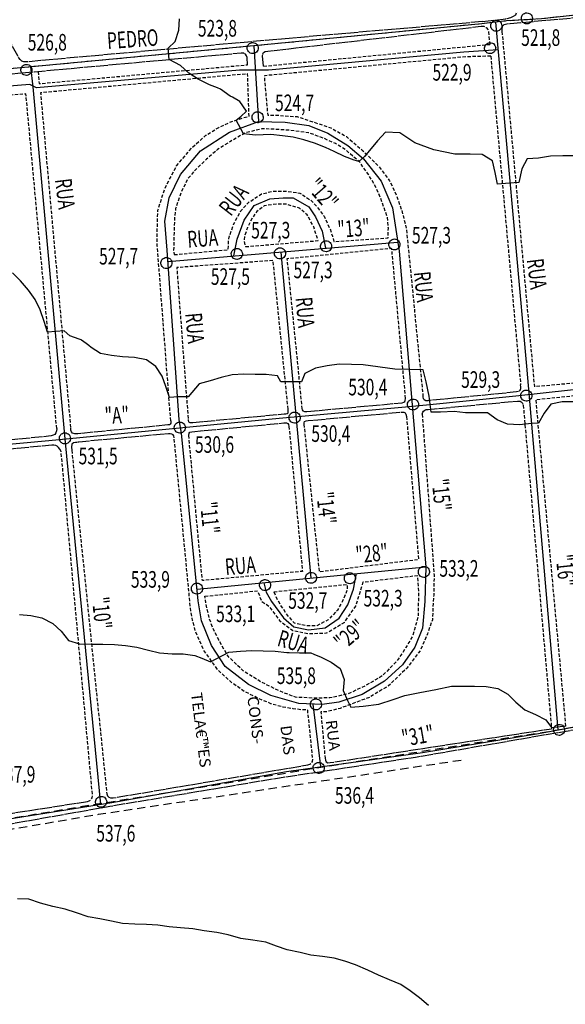
# Model space of a CAD drawing. Extents: x 407247 to 419261, y 7403127 to 7411618.
# Drawn here: x 412745 to 413073, y 7408026 to 7408618 of the extents above; entities that cross this region are included whole.
import ezdxf

# ---------------------------------------------------------------- set-up
doc = ezdxf.new("R2010")
doc.units = 0
doc.header["$MEASUREMENT"] = 0
for name, pattern in [('TRACO_00', [10, -10]), ('TRACO_02', [8, 5, -3]), ('TRACO_15', [3, 2, -1]), ('TRACO_22', [7.5, 7, -0.5]), ('TRACO_38', [8, 5, -3])]:
    doc.linetypes.add(name, pattern=pattern)
for name, color, linetype in [('CURVA_INTERM', 255, 'CONTINUOUS'), ('CURVA_MESTRA', 1, 'CONTINUOUS'), ('DIV_BAIRROS_TOP', 7, 'CONTINUOUS'), ('EIXO_VIAS_ROD', 255, 'CONTINUOUS'), ('PTO_INTE_E_NA', 255, 'CONTINUOUS'), ('TOP_VIA_PAV_M_FIO', 255, 'CONTINUOUS'), ('TRACO_00', 5, 'CONTINUOUS'), ('VALAS_E_DRENOS', 5, 'CONTINUOUS'), ('VIA_CONSTR', 1, 'CONTINUOUS'), ('VIA_N_PAV_S_MFIO', 1, 'CONTINUOUS'), ('VIA_PAV_M_FIO', 1, 'CONTINUOUS')]:
    doc.layers.add(name, color=color, linetype=linetype)
doc.styles.add('LDUP', font='LDUP.SHX')

# ---------------------------------------------------------------- blocks, each defined once
blk = doc.blocks.new('COD003', base_point=(412546.41, 7406522.66))
at = {"layer": 'PTO_INTE_E_NA'}
blk.add_lwpolyline([(412546.394974, 7406520.209885), (412545.828512, 7406520.275361), (412545.324364, 7406520.441575), (412544.993405, 7406520.644171), (412544.784419, 7406520.819163), (412544.454243, 7406521.181794), (412544.213221, 7406521.561104), (412544.016859, 7406521.974631), (412543.957381, 7406522.278901), (412543.952969, 7406522.896939), (412543.992966, 7406523.314698), (412544.155574, 7406523.771093), (412544.3621, 7406524.120195), (412544.563255, 7406524.384319), (412544.929606, 7406524.692722), (412545.375759, 7406524.955776), (412545.813836, 7406525.127175), (412546.061084, 7406525.151454), (412546.415318, 7406525.160284), (412546.967142, 7406525.12548), (412547.505598, 7406524.956386), (412547.8868, 7406524.739795), (412548.31322, 7406524.367944), (412548.601165, 7406523.896682), (412548.849711, 7406523.312277), (412548.931528, 7406522.889252), (412548.924189, 7406522.622239), (412548.919327, 7406522.330277), (412548.732164, 7406521.716474), (412548.450344, 7406521.25002), (412548.08972, 7406520.85041), (412547.673312, 7406520.528309), (412547.059046, 7406520.279002), (412546.651215, 7406520.212123)], close=True, dxfattribs=at)

msp = doc.modelspace()

# ---------------------------------------------------------------- linework, layer by layer
at = {"layer": 'CURVA_INTERM', "linetype": 'CONTINUOUS'}
for points in [[(413077.76, 7408388.44), (413070.89, 7408388.52), (413064.16, 7408386.99), (413060.06, 7408381.51), (413056.68, 7408375.51), (413052.42, 7408375.4), (413045.21, 7408374.6), (413038.09, 7408375.07), (413031.77, 7408377.57), (413025.98, 7408381.88), (413019.45, 7408381.77), (413012.7, 7408381.77), (413005.96, 7408382.52), (412997.72, 7408382.15), (412992.09, 7408382.15), (412990.97, 7408391.89), (412989.09, 7408400.51), (412987.22, 7408407.63), (412970.33, 7408408.08), (412951.17, 7408410.79), (412944.21, 7408410.96), (412936.74, 7408411.07), (412929.62, 7408410.16), (412922.62, 7408408.6), (412916.17, 7408405.51), (412914.14, 7408400.51), (412901.78, 7408400.51), (412899.78, 7408404.11), (412892.96, 7408404.79), (412886.25, 7408404.96), (412879.36, 7408405.12), (412872.52, 7408404.65), (412865.77, 7408403.16), (412859.14, 7408401.15), (412852.58, 7408399.32), (412845.94, 7408391.51), (412839.96, 7408391.51), (412834.82, 7408391.07), (412832.48, 7408397.57), (412830.26, 7408403.89), (412826.57, 7408409.8), (412820.97, 7408413.71), (412813.78, 7408415.09), (412806.52, 7408415.47), (412799.89, 7408416.33), (412793.21, 7408417.45), (412787.61, 7408421.23), (412786.14, 7408422.33), (412784.53, 7408423.55), (412781.78, 7408425.6), (412781.52, 7408425.79), (412780.44, 7408426.19), (412774.74, 7408428.24), (412771.37, 7408431.24), (412761.32, 7408430.37), (412759.29, 7408436.75), (412757.02, 7408443.91), (412753.92, 7408449.99), (412750.02, 7408455.57), (412745.17, 7408461.32), (412740.37, 7408466.11)], [(412744.62, 7408260.32), (412751.32, 7408259.71), (412757.98, 7408258.33), (412764.49, 7408254.91), (412769.56, 7408250.44), (412774.09, 7408244.83), (412780.62, 7408242.76), (412787.7, 7408242.59), (412794.68, 7408242.53), (412801.64, 7408242.37), (412808.33, 7408241.83), (412815.13, 7408240.69), (412822.12, 7408238.93), (412828.8, 7408237.36), (412836.25, 7408236.8), (412842.96, 7408236.63), (412850.04, 7408235.81), (412854.2, 7408234.12), (412859.44, 7408231.88), (412870.46, 7408237.75), (412877.44, 7408238.35), (412884.28, 7408238.63), (412891.1, 7408238.47), (412898.2, 7408238.23), (412905.28, 7408237.6), (412906.81, 7408237.56)], [(412921.58, 7408236.51), (412926.04, 7408234.73), (412931.97, 7408231.64), (412937.44, 7408227.8), (412939.77, 7408221.29), (412939.29, 7408214.59), (412941.88, 7408208.64), (412943.76, 7408204.52), (412951.25, 7408205.27), (412960.61, 7408206.39), (412969.2, 7408209.27), (412976.36, 7408211.57), (412985.38, 7408213.37), (412995.01, 7408215.19), (413004.45, 7408217.32), (413011.25, 7408217.25), (413018.29, 7408217.17), (413025.21, 7408216.96), (413032.32, 7408215.8), (413038.3, 7408212.39), (413043.13, 7408207.59), (413048.48, 7408203.03), (413054.86, 7408200.2), (413061.02, 7408196.89), (413064.61, 7408192.36), (413073.13, 7408193.45)], [(412990.5, 7408024.92), (412985.05, 7408029.59), (412979.6, 7408033.93), (412973.93, 7408037.59), (412967.04, 7408040.39), (412960.4, 7408043.23), (412954.08, 7408046.32), (412946.68, 7408049.51), (412940.21, 7408051.71), (412933.8, 7408053.59), (412926.86, 7408054.53), (412919.85, 7408055.4), (412913.3, 7408056.91), (412905.61, 7408058.44), (412899.02, 7408060.71), (412892.69, 7408063.16), (412884.86, 7408064.44), (412877.61, 7408065.44), (412869.98, 7408067.61), (412863.25, 7408068.87), (412855.66, 7408069.88), (412848.8, 7408071.13), (412841.28, 7408071.83), (412834.45, 7408072.32), (412827.82, 7408073.31), (412820.94, 7408073.73), (412813.92, 7408073.97), (412806.52, 7408074.4), (412799.77, 7408075.72), (412792.9, 7408077.11), (412785.85, 7408078.36), (412778.88, 7408080.71), (412771.9, 7408082.92), (412764.6, 7408084.69), (412757.22, 7408086.6), (412750.2, 7408089.01), (412743.36, 7408089.24)]]:
    msp.add_lwpolyline(points, dxfattribs=at)
at = {"layer": 'CURVA_MESTRA', "linetype": 'CONTINUOUS'}
msp.add_lwpolyline([(413078.56, 7408536.52), (413071.25, 7408536.6), (413063.82, 7408536.24), (413056.69, 7408535.03), (413049.97, 7408534.65), (413046.58, 7408528.79), (413044.93, 7408520.43), (413039.32, 7408520.05), (413032.08, 7408519.56), (413030.66, 7408526.52), (413028.93, 7408533.6), (413022.82, 7408537.39), (413015.58, 7408537.47), (413008.53, 7408537.48), (413006.36, 7408537.44), (412993.81, 7408540.19), (412982.37, 7408544.4), (412973.34, 7408550.41), (412964.66, 7408550.81), (412959.94, 7408545.56), (412952, 7408536.16), (412948.62, 7408533.16), (412945.81, 7408534.01), (412939.94, 7408536.13), (412933.88, 7408539.17), (412928.57, 7408541.45), (412921.93, 7408544.11), (412915.48, 7408546.19), (412909.04, 7408547.71), (412902.77, 7408548.65), (412895.76, 7408549.41), (412886.46, 7408549.04), (412879.26, 7408549.71), (412874.85, 7408558.09), (412877.74, 7408560.23), (412881.02, 7408563.47), (412877.13, 7408569.32), (412872.56, 7408571.75), (412871.2, 7408572.47), (412865.42, 7408576.63), (412863.52, 7408577.41), (412858.9, 7408579.28), (412852.08, 7408582.65), (412846.41, 7408586.24), (412841.29, 7408590.91), (412834.53, 7408594.52), (412833.89, 7408601.27), (412838.17, 7408605.36), (412840.44, 7408612.15), (412840.8, 7408619.04)], dxfattribs=at)
at = {"layer": 'DIV_BAIRROS_TOP', "linetype": 'TRACO_02', "flags": 128}
for points in [[(414459.16, 7408758.23), (414408.37, 7408753.27), (414349.86, 7408746.55), (414299.22, 7408742.17), (414224.96, 7408733.71), (414141.49, 7408723.2), (414111.28, 7408721.16), (414093.77, 7408721.16), (414094.94, 7408708.32), (414067.21, 7408706.28), (414066.64, 7408718.53), (413989.73, 7408711.24), (413958.5, 7408708.61), (413909.78, 7408703.96), (413856.24, 7408697.76), (413829.65, 7408694.83), (413794.74, 7408690.8), (413788.2, 7408690.41), (413720.24, 7408683.43), (413681.98, 7408678.05), (413648.42, 7408673.35), (413639.69, 7408673.35), (413635.66, 7408673.35), (413625.57, 7408672.29), (413610.16, 7408670.67), (413581.26, 7408668.6), (413572.57, 7408667.99), (413546.4, 7408667.99), (413543.72, 7408667.99), (413535.66, 7408664.63), (413512.84, 7408660.6), (413510.78, 7408660.44), (413462.5, 7408656.57), (413456.74, 7408656.03), (413442.74, 7408654.72), (413376.92, 7408648.52), (413373.57, 7408648.52), (413354.7, 7408646.69), (413343.36, 7408645.16), (413305, 7408643.03), (413295.04, 7408642.48), (413280.26, 7408639.79), (413233.28, 7408635.09), (413169.85, 7408629.05), (413166.5, 7408628.88), (413157.1, 7408628.39), (413101.4, 7408623.68), (413099.18, 7408623.44), (413058.44, 7408618.99), (413050.05, 7408618.49), (413037.45, 7408617.76), (413030.98, 7408617.01), (413022.62, 7408616.05), (412893.98, 7408603.55), (412885.42, 7408602.73), (412751.25, 7408590.05), (412743.92, 7408589.4), (412683.45, 7408583.99), (412669.48, 7408582.73), (412628.85, 7408578.87), (412620.14, 7408578.04), (412608.05, 7408577.37), (412544.88, 7408570.81), (412536.9, 7408569.99), (412459.72, 7408562.6), (412404.22, 7408557.56), (412400.65, 7408557.24), (412391.81, 7408556.52), (412335.78, 7408551.31), (412327.16, 7408550.52), (412296.94, 7408547.23), (412268.94, 7408544.19), (412259.37, 7408543.13), (412229.4, 7408540.29)], [(412229.4, 7408051.99), (412452.26, 7408087.63), (412484.78, 7408092.89), (412515.4, 7408103.12), (412589.64, 7408114.45), (412659.27, 7408124.52), (412790.98, 7408146.33), (412858.72, 7408157.23), (412923.32, 7408168.14), (413063.42, 7408190.16), (413134.92, 7408202.42), (413206.88, 7408214.91), (413274.13, 7408226.37), (413342.83, 7408238.83), (413409.41, 7408250.32), (413476.96, 7408262.3), (413496.31, 7408265.18), (413584.17, 7408279.36), (413629.49, 7408286.25), (413682.66, 7408294.88), (413727.88, 7408302.16), (413777.03, 7408310.88), (413810.57, 7408318.35), (413829.26, 7408324.23), (413861.58, 7408327.97), (413999.65, 7408345.28), (414079.62, 7408356.07), (414199.85, 7408373.57), (414235.64, 7408379.23), (414253.98, 7408382.15), (414274.1, 7408385.47), (414289.92, 7408387.67), (414319.5, 7408391.87), (414338.54, 7408395.36), (414367.37, 7408399.84), (414390.05, 7408403.32), (414416.1, 7408407.08), (414460.2, 7408414.16), (414480.32, 7408417.15), (414501.2, 7408420.11), (414513.85, 7408422.67), (414530.48, 7408425.28), (414548.24, 7408428.19), (414611.4, 7408439.16), (414625.81, 7408439.41), (414637.89, 7408437.57), (414651.68, 7408436.97), (414654.76, 7408436.61), (414659.93, 7408435.01)]]:
    msp.add_lwpolyline(points, dxfattribs=at)
at = {"layer": 'EIXO_VIAS_ROD', "linetype": 'CONTINUOUS', "flags": 128}
for points in [[(413101.4, 7408623.68), (413058.44, 7408618.99), (413037.45, 7408617.76), (413022.62, 7408616.05), (412893.98, 7408603.55), (412752.02, 7408590.12), (412669.48, 7408582.73), (412620.14, 7408578.04), (412608.05, 7408577.37), (412536.9, 7408569.99), (412474.49, 7408563.95), (412459.72, 7408562.6), (412400.65, 7408557.24), (412327.16, 7408550.52), (412259.37, 7408543.13), (412229.4, 7408540.29)], [(413068.48, 7408190.89), (413049.7, 7408409.91), (413030.98, 7408617.01)], [(412885.42, 7408602.73), (412888.29, 7408557.24)], [(413032.48, 7408600.27), (413011.78, 7408598.85), (412894.33, 7408588.11), (412876.88, 7408588.11), (412754.72, 7408577.37), (412750.69, 7408579.39), (412684.24, 7408573.96)], [(412793.49, 7408146.09), (412772.17, 7408363.93), (412752.7, 7408578.04), (412751.25, 7408590.05)], [(412873.53, 7408476.25), (412875.53, 7408486.43), (412879.56, 7408497.83), (412885.6, 7408506.56), (412895, 7408510.59), (412903.05, 7408511.25), (412909.09, 7408511.25), (412918.49, 7408505.89), (412922.52, 7408499.84), (412926.54, 7408491.12), (412928.57, 7408480.85)], [(412833.73, 7408472.93), (412972.02, 7408484.48)], [(412901.64, 7408478.61), (412919.7, 7408282.29)], [(413669.66, 7408452.28), (413453.77, 7408432.05), (413244.02, 7408411.25), (413108.77, 7408399.16), (413043, 7408391.79), (412989.3, 7408386.41), (412974.53, 7408385.07), (412900.7, 7408378.36), (412762.1, 7408364.93), (412637.93, 7408353.52), (412490.93, 7408340.09), (412425.82, 7408334.05), (412360.05, 7408326.68), (412290.57, 7408319.96), (412229.4, 7408314.03)], [(412534.9, 7408106.25), (412588.6, 7408114.91), (412656.38, 7408124.31), (412800.02, 7408147.13), (412905.06, 7408165.92), (412986.96, 7408177.33), (413056.76, 7408188.75), (413097.02, 7408196.12), (413187.97, 7408211.56), (413212.81, 7408215.59), (413289.33, 7408228.35), (413349.73, 7408239.08), (413405.12, 7408249.15), (413475.58, 7408261.91), (413538.01, 7408272.64), (413554.78, 7408275.33), (413623.25, 7408284.72), (413670.24, 7408292.77), (413749.1, 7408304.87), (413759.84, 7408308.21), (413784.01, 7408312.92), (413818.68, 7408321.59), (413829.26, 7408324.23)], [(412851.34, 7408275.6), (412988.97, 7408289.09)], [(412891.46, 7408279.53), (412892.97, 7408273.79), (412896.1, 7408268.15), (412903.41, 7408258.33), (412909.46, 7408253.01), (412918.44, 7408251.13), (412928.36, 7408252.28), (412936.7, 7408258.12), (412941.98, 7408266.27), (412945.33, 7408275.67), (412947.16, 7408284.99)], [(412925.84, 7408168.81), (412921.21, 7408206.45)]]:
    msp.add_lwpolyline(points, dxfattribs=at)
msp.add_lwpolyline([(412988.97, 7408289.09), (412988.29, 7408268.28), (412986.96, 7408252.17), (412982.25, 7408240.76), (412974.86, 7408230.03), (412964.13, 7408220.29), (412950.7, 7408212.24), (412936.61, 7408207.53), (412926.54, 7408206.2), (412912.45, 7408206.87), (412895.66, 7408211.56), (412882.24, 7408218.28), (412868.14, 7408229.01), (412860.09, 7408241.77), (412854.05, 7408256.53), (412852.04, 7408268.61), (412841.97, 7408369.63), (412840.62, 7408377.69), (412833.25, 7408479.71), (412831.9, 7408497.16), (412834.58, 7408511.25), (412841.3, 7408525.35), (412853.38, 7408539.45), (412870.84, 7408550.85), (412888.29, 7408557.24), (412904.4, 7408556.89), (412918.49, 7408554.88), (412929.9, 7408550.19), (412941.98, 7408542.8), (412951.37, 7408534.75), (412962.12, 7408521.32), (412968.82, 7408505.21), (412972.85, 7408479.04)], close=True, dxfattribs=at)
at = {"layer": 'TRACO_00', "linetype": 'TRACO_00'}
msp.add_lwpolyline([(412906.81, 7408237.56), (412913, 7408237.41), (412919.7, 7408237.25), (412921.58, 7408236.51)], dxfattribs=at)
at = {"layer": 'VALAS_E_DRENOS', "linetype": 'TRACO_38', "flags": 128}
msp.add_lwpolyline([(413010.08, 7408172.56), (412791.92, 7408139.93), (412645.5, 7408114.95), (412592.17, 7408107.72), (412585.5, 7408106.31)], dxfattribs=at)
at = {"layer": 'VIA_CONSTR', "linetype": 'TRACO_15', "flags": 128}
for points in [[(413022.28, 7408614.57), (413023.89, 7408614.51), (413025.3, 7408613.73), (413026.37, 7408612.39), (413026.65, 7408610.97), (413027.32, 7408603.63)], [(413096.62, 7408617.48), (413115.17, 7408403.15), (413054.41, 7408397.48), (413034.9, 7408611.68)], [(412891.32, 7408590.52), (413027.32, 7408603.63)], [(413027.96, 7408596.59), (413026.29, 7408596.51), (413012.93, 7408596.12), (412891.85, 7408584.75), (412891.84, 7408582.77), (412893.8, 7408561.11), (412899.61, 7408560.97), (412911.54, 7408560.13), (412931.78, 7408553.4), (412941.13, 7408548.13), (412950.61, 7408540), (412960.3, 7408530.56), (412967.14, 7408521.52), (412971.22, 7408512.73), (412974.48, 7408503.57), (412977.18, 7408492.91), (412987.17, 7408391.99)], [(413027.96, 7408596.59), (413045.94, 7408398.68)], [(412755.81, 7408587.19), (412756.32, 7408579.99), (412881.56, 7408591.32)], [(412835.48, 7408377.07), (412827.4, 7408482.44), (412827.25, 7408487.88), (412827.73, 7408503.72), (412832.05, 7408517.05), (412839.05, 7408530.57), (412848.37, 7408541.61), (412856.65, 7408548.91), (412864.36, 7408553.6), (412871.08, 7408556.77), (412875.65, 7408558.33), (412882.6, 7408560.47), (412881.74, 7408585.89), (412757.17, 7408574.45), (412775.32, 7408372.49)], [(412766.92, 7408372.39), (412748.4, 7408573.76), (412689.32, 7408569.48), (412707.13, 7408367.07)], [(412976.76, 7408390.41), (412968.42, 7408480.76), (412905.38, 7408474.52), (412914.38, 7408384.51)], [(412906.12, 7408384.09), (412897.06, 7408473.49), (412839.12, 7408469.25), (412845.97, 7408377.89)], [(413073.18, 7408193.16), (413055.17, 7408389.84), (413115.82, 7408395.84), (413132.04, 7408206.21)], [(413047.52, 7408386.44), (413064.52, 7408191.67)], [(412977.33, 7408379.59), (412984.53, 7408293.43), (412924.98, 7408286.01), (412915.78, 7408374.83)], [(412986.76, 7408380.91), (412993.9, 7408284.13), (412993.65, 7408272.05), (412993.28, 7408267), (412992.88, 7408257.29), (412989.88, 7408248.67), (412985.7, 7408238.85), (412977.48, 7408228.11), (412966.5, 7408217.48), (412955.1, 7408210.59), (412937.38, 7408203.89), (412929.41, 7408201.89), (412925.77, 7408201.85), (412928.32, 7408173.85)], [(412906.61, 7408373.67), (412914.7, 7408286.37), (412854.5, 7408280.84), (412846.3, 7408368.21)], [(412917.88, 7408169.85), (412919.2, 7408170.33), (412920.21, 7408171.05), (412920.8, 7408172), (412920.92, 7408173.32), (412917.86, 7408202.87), (412914.09, 7408203.01), (412909.18, 7408203.64), (412903.08, 7408204.6), (412895.7, 7408206.69), (412887.85, 7408210.07), (412879.94, 7408213.96), (412872.08, 7408219.44), (412863.8, 7408226.99), (412855.49, 7408238.75), (412850.44, 7408249.99), (412848.66, 7408256.81), (412847.57, 7408261.95), (412837.54, 7408366.81)], [(412775.93, 7408359.39), (412797.01, 7408152.37)], [(412785.34, 7408147.81), (412786.45, 7408148.19), (412787.5, 7408148.85), (412788.18, 7408149.97), (412788.42, 7408151.52), (412769.58, 7408358.47)]]:
    msp.add_lwpolyline(points, dxfattribs=at)
for points in [[(412837.5, 7408477.03), (412870.04, 7408480.05), (412870.37, 7408486.64), (412873.3, 7408495.27), (412877.7, 7408503.41), (412882.42, 7408508.55), (412890.01, 7408513.56), (412896.82, 7408515.25), (412905.89, 7408515.17), (412913.22, 7408514.12), (412920.02, 7408509.55), (412923.4, 7408505.89), (412927.69, 7408500.29), (412931.29, 7408492.55), (412932.72, 7408488.09), (412933.68, 7408484.95), (412966.26, 7408487.13), (412966.38, 7408493.08), (412965.89, 7408499.36), (412961.49, 7408511.55), (412958.13, 7408519.04), (412954.37, 7408525.33), (412949.17, 7408532.67), (412940.45, 7408540.35), (412934.58, 7408543.88), (412927.68, 7408547.04), (412918.42, 7408550.39), (412907.28, 7408551.92), (412896.17, 7408552.61), (412890.22, 7408552.75), (412880.4, 7408550.41), (412871.4, 7408545.19), (412863.69, 7408540.37), (412857.04, 7408534.52), (412850.12, 7408527.89), (412845.65, 7408522.56), (412841.7, 7408514.4), (412838.42, 7408504.83), (412837.73, 7408499.28), (412837.46, 7408490.13), (412837.33, 7408484.2), (412837.24, 7408479.79)], [(412880.49, 7408481.87), (412924.1, 7408485.48), (412921.48, 7408493.79), (412917.54, 7408501.04), (412912.84, 7408505.04), (412905.02, 7408507.4), (412899.21, 7408507.53), (412891.7, 7408506.43), (412887.34, 7408503.07), (412884.45, 7408499.04), (412881.7, 7408493.48), (412880.06, 7408488.59), (412879.48, 7408485.28)], [(412855.96, 7408271.41), (412887.73, 7408274.65), (412890.14, 7408268.27), (412894.62, 7408265.41), (412900.89, 7408256.77), (412908.94, 7408250.76), (412918.54, 7408248.88), (412929.24, 7408249.28), (412940.12, 7408255.81), (412946.72, 7408265.44), (412949.66, 7408274.65), (412951.32, 7408279.99), (412983.74, 7408283.91), (412984.49, 7408274.49), (412984.42, 7408268.36), (412984.22, 7408258.96), (412980.84, 7408247.21), (412976.92, 7408240.52), (412971.42, 7408232.2), (412962.68, 7408223.45), (412952.37, 7408217.43), (412942.24, 7408212.6), (412931.13, 7408210.17), (412920.89, 7408210.08), (412910.61, 7408210.57), (412901.05, 7408214.24), (412889.66, 7408219.87), (412879.13, 7408226.44), (412869.93, 7408235.28), (412864.33, 7408245.07), (412860.53, 7408252.83), (412858.61, 7408258.44), (412857.21, 7408264.48)], [(412897.49, 7408274.11), (412941.64, 7408278.55), (412941.49, 7408274.84), (412938.65, 7408268.12), (412935.73, 7408262.95), (412930.17, 7408257.19), (412923.38, 7408253.64), (412916.54, 7408253.67), (412909.93, 7408255.21), (412905.76, 7408259.99), (412902.16, 7408265.19), (412899.94, 7408269), (412898.53, 7408271.85)]]:
    msp.add_lwpolyline(points, close=True, dxfattribs=at)
at = {"layer": 'VIA_N_PAV_S_MFIO', "linetype": 'TRACO_22', "flags": 128}
for points in [[(413022.93, 7408617.31), (413037.01, 7408619.03), (413040.05, 7408619.8), (413041.6, 7408620.57), (413042.97, 7408621.47), (413043.96, 7408624.23), (413044.57, 7408627.75), (413044.6, 7408631.28), (413035.36, 7408730.28), (413034.92, 7408738.09), (413033.08, 7408740.49), (413030.45, 7408740.91), (413027.5, 7408740.93), (413022.25, 7408740.92)], [(412906.69, 7408607.24), (412750.22, 7408593.21), (412748.12, 7408593.03), (412747.17, 7408593.08), (412745.92, 7408593.61), (412744.85, 7408594.6), (412744.17, 7408595.59), (412743.54, 7408596.67), (412739.17, 7408604.6), (412727.89, 7408620.71), (412721.01, 7408627.92), (412718.57, 7408631.59), (412717.28, 7408635.4), (412716.12, 7408640.79), (412716.42, 7408646.6), (412716.01, 7408653.6), (412712.88, 7408705.79)], [(413034.9, 7408611.68), (413034.82, 7408613.24), (413035.25, 7408614.72), (413036.1, 7408615.64), (413037.65, 7408616.05), (413039.62, 7408616.2), (413092.25, 7408620.97), (413093.62, 7408621.05), (413094.6, 7408620.71), (413095.38, 7408619.91), (413096.13, 7408618.8), (413096.62, 7408617.48)], [(412891.32, 7408590.52), (412890.74, 7408596.77), (412890.84, 7408597.85), (412891.33, 7408598.73), (412892.26, 7408599.36), (412893.82, 7408599.51), (413022.28, 7408614.57)], [(413022.93, 7408617.31), (412906.69, 7408607.24)], [(412881.56, 7408591.32), (412881.4, 7408595.75), (412881.1, 7408596.81), (412880.46, 7408597.71), (412879.53, 7408598.24), (412878.7, 7408598.39), (412877.77, 7408598.33), (412678.26, 7408580.09), (412624.25, 7408574.88), (412622.8, 7408574.88), (412621.34, 7408574.43), (412620.2, 7408573.36), (412619.44, 7408572.05), (412619.05, 7408570.37)], [(412987.17, 7408391.99), (412987.17, 7408391.24), (412987.41, 7408390.49), (412988, 7408389.75), (412988.98, 7408389.33), (412990.3, 7408389.33), (413043.49, 7408394.56), (413044.86, 7408394.96), (413045.69, 7408395.45), (413046.1, 7408396.44), (413046.1, 7408397.52), (413045.94, 7408398.68)], [(412917.36, 7408382.6), (412974.69, 7408387.85), (412975.6, 7408388.17)], [(412989.06, 7408383.72), (412990.3, 7408383.88), (413044.04, 7408388.92), (413044.86, 7408388.92), (413045.69, 7408388.76), (413046.36, 7408388.35), (413047.02, 7408387.68), (413047.52, 7408386.44)], [(412847.78, 7408375.99), (412848.86, 7408375.99), (412903.72, 7408381.2), (412904.62, 7408381.28), (412905.53, 7408381.44), (412906.02, 7408381.85), (412906.2, 7408382.68)], [(412915.78, 7408374.83), (412915.7, 7408375.83), (412916.04, 7408376.65), (412917.02, 7408376.97), (412918.18, 7408377.15), (412974.77, 7408382.31), (412975.76, 7408382.15), (412976.42, 7408381.81)], [(412986.76, 7408380.91), (412987.09, 7408382.23)], [(412835.48, 7408377.07), (412835.48, 7408375.49)], [(412845.97, 7408377.89), (412845.97, 7408377.15), (412846.13, 7408376.4)], [(412766.92, 7408372.39), (412766.72, 7408370.96)], [(412833.65, 7408374.49), (412779.61, 7408369.21), (412777.88, 7408369.21), (412776.44, 7408369.52)], [(412848.2, 7408370.45), (412903.54, 7408375.73), (412904.21, 7408375.83), (412905.12, 7408375.73), (412905.86, 7408375.41), (412906.28, 7408374.83)], [(412765.69, 7408368.8), (412764.77, 7408368.29), (412763.64, 7408367.88), (412711.12, 7408362.76), (412709.28, 7408362.87), (412708.26, 7408363.17), (412707.54, 7408363.89), (412707.24, 7408364.92)], [(412837.54, 7408366.81), (412837.29, 7408367.97), (412836.88, 7408368.63), (412836.05, 7408369.04), (412835.14, 7408369.21), (412834.14, 7408369.21), (412780.12, 7408364.2), (412778.28, 7408363.89), (412776.94, 7408363.69), (412776.02, 7408362.87)], [(412846.3, 7408368.21), (412846.54, 7408369.53)], [(412765.08, 7408362.36), (412763.94, 7408362.36), (412712.25, 7408357.35)], [(412769.58, 7408358.47), (412768.86, 7408360)], [(413053.98, 7408186.92), (413184.88, 7408209.09), (413278.24, 7408224.55), (413402.22, 7408247.43), (413535, 7408270.41), (413634.64, 7408285.55), (413780.28, 7408308.83), (413829.4, 7408321.77)], [(412556.69, 7408106.31), (412586.16, 7408110.85), (412696.32, 7408126.83), (412798.8, 7408145.01), (412901, 7408162.13), (412982.69, 7408174.53), (413053.98, 7408186.92)], [(412928.32, 7408173.85), (412928.56, 7408172.77), (412929.04, 7408171.76), (412929.98, 7408171.17), (412931.48, 7408171.23), (413064.52, 7408191.67)], [(412797.01, 7408152.37), (412797.37, 7408151.27), (412798.24, 7408150.47), (412799.22, 7408149.97), (412800.84, 7408149.97), (412917.88, 7408169.85)], [(412660.6, 7408128.61), (412785.34, 7408147.81)]]:
    msp.add_lwpolyline(points, dxfattribs=at)
at = {"layer": 'VIA_PAV_M_FIO', "linetype": 'CONTINUOUS', "flags": 128}
for points in [[(412975.6, 7408388.17), (412976.25, 7408388.68), (412976.5, 7408389.33), (412976.76, 7408390.41)], [(412906.2, 7408382.68), (412906.12, 7408384.09)], [(412914.38, 7408384.51), (412914.46, 7408383.68), (412915.04, 7408382.93), (412916.04, 7408382.68), (412917.36, 7408382.6)], [(412987.09, 7408382.23), (412987.58, 7408382.89), (412988.41, 7408383.47), (412989.06, 7408383.72)], [(412846.13, 7408376.4), (412846.96, 7408376.07), (412847.78, 7408375.99)], [(412976.42, 7408381.81), (412976.92, 7408381.07), (412977.33, 7408379.59)], [(412766.72, 7408370.96), (412766.41, 7408369.73), (412765.69, 7408368.8)], [(412776.44, 7408369.52), (412775.82, 7408370.35), (412775.32, 7408371.36), (412775.32, 7408372.49)], [(412835.48, 7408375.49), (412835.22, 7408374.91), (412834.65, 7408374.67), (412833.65, 7408374.49)], [(412846.54, 7408369.53), (412847.05, 7408370.12), (412848.2, 7408370.45)], [(412906.28, 7408374.83), (412906.61, 7408373.67)], [(412768.86, 7408360), (412768.04, 7408361.03), (412767.22, 7408361.84), (412766.3, 7408362.15), (412765.08, 7408362.36)], [(412776.02, 7408362.87), (412775.72, 7408361.23), (412775.93, 7408359.39)]]:
    msp.add_lwpolyline(points, dxfattribs=at)

# ---------------------------------------------------------------- block references
at = {"layer": 'PTO_INTE_E_NA', "xscale": 1.333333333333333, "yscale": 1.333333333333333, "zscale": 1.333333333333333}
for p in [(413049.69, 7408619.23, 695.67), (413031.26, 7408614.79, 695.87), (412884.78, 7408601.35, 698.47), (413027.57, 7408601.31, 697.2), (412748.65, 7408588.24, 702.47), (412887.7, 7408559.72, 699.67), (412928.9, 7408482.03, 703.07), (412969.98, 7408483.13, 703.13), (412875.21, 7408477.4, 703.33), (412901.18, 7408477.77, 703.13), (412832.88, 7408471.96, 703.67), (413049.33, 7408392.15, 705.69), (412981.21, 7408386.79, 707.27), (412909.98, 7408378.87, 707.27), (412840.92, 7408372.89, 707.53), (412771.82, 7408366.39, 708.73), (412987.73, 7408286.03, 711), (412919.88, 7408282.45, 710.27), (412943.18, 7408282.19, 709.8), (412851.22, 7408275.93, 711.86), (412892.22, 7408278.07, 710.86), (412922.81, 7408206.24, 714.46), (413069.06, 7408190.92, 713.66), (412924.46, 7408167.97, 715.26), (412793.6, 7408147.59, 716.8)]:
    msp.add_blockref('COD003', p, dxfattribs=at)

# ---------------------------------------------------------------- texts
at = {"layer": 'PTO_INTE_E_NA', "style": 'LDUP', "width": 0.69}
for s, p in [('523,8', (412851.81, 7408608.31, 698.47)), ('526,8', (412749.49, 7408599.89, 702.47)), ('521,8', (413046.25, 7408602.72, 695.67)), ('522,9', (412992.93, 7408581.81, 697.2)), ('524,7', (412898.22, 7408563.45, 699.67)), ('527,3', (412883.88, 7408486.76, 703.07)), ('527,3', (412980.56, 7408483.69, 703.13)), ('527,7', (412792.41, 7408471.11, 703.67)), ('527,3', (412909.34, 7408462.83, 703.13)), ('527,5', (412859.62, 7408458.84, 703.33)), ('529,3', (413010.13, 7408396.84, 705.69)), ('530,4', (412942.28, 7408392.32, 707.27)), ('530,4', (412920.05, 7408364.31, 707.27)), ('530,6', (412850.05, 7408357.75, 707.53)), ('531,5', (412780.05, 7408350.81, 708.73)), ('533,2', (412997.08, 7408283.16, 711)), ('533,9', (412811.5, 7408276.53, 711.86)), ('532,7', (412906.16, 7408263.83, 710.27)), ('532,3', (412951.48, 7408265.2, 709.8)), ('533,1', (412862.77, 7408255.81, 710.86)), ('535,8', (412899.3, 7408218.55, 714.46)), ('537,9', (412730.57, 7408159.16, 717.26)), ('536,4', (412934.28, 7408146.48, 715.26)), ('537,6', (412790.69, 7408123.68, 716.8))]:
    msp.add_text(s, height=10, dxfattribs=at).set_placement(p)
at = {"layer": 'TOP_VIA_PAV_M_FIO', "style": 'LDUP'}
for s, height, rotation, width, p in [('PEDRO', 10, 4, 0.69, (412797.53, 7408600.79)), ('RUA', 10, 277, 0.69, (412765.81, 7408522.25)), ('"12"', 10, 311, 0.69, (412916.72, 7408517.45)), ('RUA', 10, 52, 0.69, (412871.6, 7408499.65)), ('"13"', 10, 5, 0.69, (412936.36, 7408487.07)), ('RUA', 10, 4, 0.69, (412845.81, 7408481.24)), ('RUA', 10, 277, 0.69, (413049.66, 7408474.05)), ('RUA', 10, 276, 0.69, (412981.66, 7408466.39)), ('RUA', 10, 275, 0.69, (412910.57, 7408451.08)), ('RUA', 10, 275, 0.69, (412844.22, 7408441.6)), ('"A"', 10, 3, 0.69, (412796.02, 7408374.99)), ('"15"', 10, 276, 0.69, (412992.36, 7408341.63)), ('"14"', 10, 276, 0.69, (412923.02, 7408333.71)), ('"11"', 10, 276, 0.69, (412853.04, 7408327.76)), ('"28"', 10, 6, 0.69, (412947.33, 7408291.17)), ('RUA', 10, 5, 0.69, (412868.57, 7408284)), ('"16"', 10, 276, 0.69, (413066.96, 7408296.08)), ('"10"', 10, 276, 0.69, (412788.02, 7408270.45)), ('"29"', 10, 40, 0.69, (412939.04, 7408238.12)), ('RUA', 10, 344, 0.69, (412898.97, 7408241.71)), ('TELA€™ES', 6.667, 277, 1.04, (412847.65, 7408212.99)), ('   CONS-', 6.667, 277, 1.04, (412880.74, 7408217.05)), ('DAS', 6.667, 277, 1.04, (412901.39, 7408193.27)), ('RUA', 6.667, 277, 1.04, (412928.68, 7408196.55)), ('"31"', 10, 10, 0.69, (412975.41, 7408180.77))]:
    msp.add_text(s, height=height, rotation=rotation, dxfattribs=dict(at, width=width)).set_placement(p)

doc.saveas('drawing.dxf')
